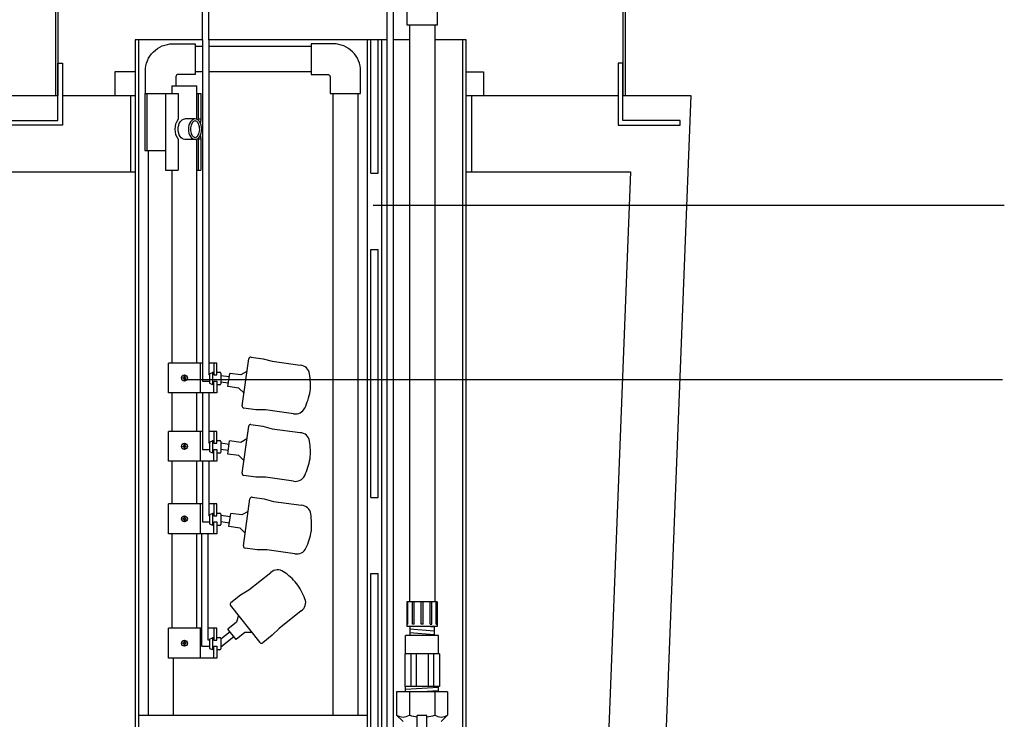
# Model space of a CAD drawing. Extents: x -0.2 to 10.7, y 0 to 7.5.
# Drawn here: x 5.7 to 7.9, y 2.4 to 3.9 of the extents above; entities that cross this region are included whole.
import ezdxf

# ---------------------------------------------------------------- set-up
doc = ezdxf.new("R2010")
doc.units = 0
doc.header["$LTSCALE"] = 12
doc.header["$MEASUREMENT"] = 0
for name, color, linetype in [('LID', 3, 'CONTINUOUS'), ('OSI-ELEC', 9, 'CONTINUOUS'), ('OSI-PVC', 2, 'CONTINUOUS'), ('OSI-PVU', 7, 'CONTINUOUS'), ('PVC', 2, 'CONTINUOUS'), ('TANK', 4, 'CONTINUOUS'), ('TEXT', 1, 'CONTINUOUS')]:
    doc.layers.add(name, color=color, linetype=linetype)

msp = doc.modelspace()

# ---------------------------------------------------------------- linework, layer by layer
at = {"layer": 'LID'}
for points in [[(5.808, 3.7182), (5.6726, 3.7182), (5.6726, 3.7286), (5.7976, 3.7286), (5.7976, 3.8536), (5.808, 3.8536)], [(7.0216, 3.7182), (7.157, 3.7182), (7.157, 3.7286), (7.032, 3.7286), (7.032, 3.8536), (7.0216, 3.8536)]]:
    msp.add_lwpolyline(points, close=True, dxfattribs=at)
at = {"layer": 'OSI-ELEC'}
for points in [[(6.1271, 3.9047), (6.1271, 4.0189, -0.069519), (6.1533, 4.2068, 0.399652), (6.0337, 4.4351, 0.08745), (5.8873, 4.4577, 0.08745)], [(6.1135, 3.9047), (6.1135, 4.0189, -0.069519), (6.1403, 4.2105, 0.399652), (6.0293, 4.4223, 0.08745), (5.8876, 4.4442, 4.585577)]]:
    msp.add_lwpolyline(points, format="xyb", dxfattribs=at)
for points in [[(6.5172, 2.339), (6.5172, 3.9994)], [(6.5308, 2.3756), (6.5308, 3.9994)]]:
    msp.add_lwpolyline(points, dxfattribs=at)
at = {"layer": 'OSI-PVC'}
msp.add_lwpolyline([(6.627, 3.9375), (6.627, 4.0205, 1), (6.5597, 4.0205), (6.5597, 3.9375)], format="xyb", close=True, dxfattribs=at)
for points in [[(6.566, 3.9375), (6.566, 2.6764)], [(6.6208, 3.9375), (6.6208, 2.6764)], [(6.6265, 2.6764), (6.5602, 2.6764)], [(6.5602, 2.6764), (6.5602, 2.6221)], [(6.5612, 2.6272), (6.5612, 2.6764)], [(6.5625, 2.6272), (6.5625, 2.6764)], [(6.5721, 2.6272), (6.5721, 2.6764)], [(6.5757, 2.6272), (6.5757, 2.6764)], [(6.5912, 2.6272), (6.5912, 2.6764)], [(6.5956, 2.6272), (6.5956, 2.6764)], [(6.611, 2.6272), (6.611, 2.6764)], [(6.6146, 2.6272), (6.6146, 2.6764)], [(6.6242, 2.6272), (6.6242, 2.6764)], [(6.6255, 2.6272), (6.6255, 2.6764)], [(6.6265, 2.6764), (6.6265, 2.6221)], [(6.5625, 2.6272), (6.5612, 2.6272)], [(6.5757, 2.6272), (6.5721, 2.6272)], [(6.5956, 2.6272), (6.5912, 2.6272)], [(6.611, 2.6272), (6.6146, 2.6272)], [(6.6242, 2.6272), (6.6255, 2.6272)], [(6.6265, 2.6221), (6.5602, 2.6221)], [(6.5667, 2.6221), (6.5667, 2.603)], [(6.62, 2.6125), (6.5667, 2.6167)], [(6.62, 2.6042), (6.5667, 2.6083)], [(6.62, 2.6208), (6.6035, 2.6221)], [(6.62, 2.6221), (6.62, 2.603)]]:
    msp.add_lwpolyline(points, dxfattribs=at)
at = {"layer": 'OSI-PVU'}
for p, q in [((5.9666, 3.9047), (5.9666, 1.6806)), ((6.1135, 3.9047), (5.9666, 3.9047)), ((5.9744, 1.6856), (5.9744, 3.9047)), ((6.5172, 3.9047), (6.1271, 3.9047)), ((6.4736, 3.9047), (6.4736, 1.6856)), ((6.4814, 3.613), (6.4814, 3.9047)), ((6.497, 3.613), (6.497, 3.9047)), ((6.5048, 3.9047), (6.5048, 1.6677)), ((6.566, 3.9047), (6.5308, 3.9047)), ((6.6897, 3.9047), (6.6208, 3.9047)), ((6.6819, 3.9047), (6.6819, 1.5401)), ((6.6897, 1.5401), (6.6897, 3.9047)), ((6.1135, 3.8899), (6.0973, 3.8899)), ((6.3507, 3.8899), (6.1271, 3.8899)), ((5.9666, 3.835), (5.9221, 3.835)), ((5.9221, 3.835), (5.9221, 3.783)), ((6.1135, 3.8351), (6.0973, 3.8351)), ((6.3507, 3.8351), (6.1271, 3.8351)), ((6.6897, 3.835), (6.7271, 3.835)), ((6.7271, 3.835), (6.7271, 3.783)), ((5.9878, 3.7875), (5.9878, 3.6625)), ((5.9878, 3.7875), (6.0605, 3.7875)), ((5.9919, 3.7875), (5.9919, 3.6625)), ((6.0325, 3.7875), (6.0325, 3.6196)), ((6.0465, 3.8042), (6.0465, 3.7875)), ((6.0605, 3.7875), (6.0605, 3.731)), ((6.1015, 3.731), (6.1015, 3.8042)), ((6.1015, 3.7875), (6.1103, 3.7875)), ((6.1045, 3.7875), (6.1045, 3.731)), ((6.1103, 3.7875), (6.1103, 3.731)), ((6.3983, 3.7875), (6.3983, 2.4286)), ((6.4531, 3.7875), (6.4531, 2.4286)), ((6.1103, 3.731), (6.1045, 3.731)), ((6.0605, 3.6878), (6.0605, 3.6196)), ((6.1015, 3.1982), (6.1015, 3.6879)), ((6.1103, 3.6878), (6.1045, 3.6878)), ((6.1045, 3.6878), (6.1045, 3.6196)), ((6.1103, 3.6878), (6.1103, 3.6196)), ((5.9878, 3.6625), (6.0325, 3.6625)), ((5.9949, 3.6625), (5.9949, 2.4286)), ((6.0325, 3.6196), (6.0605, 3.6196)), ((6.0465, 3.6196), (6.0465, 3.1982)), ((6.1015, 3.6196), (6.1103, 3.6196)), ((6.4814, 3.613), (6.497, 3.613)), ((6.4814, 2.9047), (6.4814, 3.4464)), ((6.4814, 3.4464), (6.497, 3.4464)), ((6.497, 2.9047), (6.497, 3.4464)), ((6.2004, 3.1047), (6.2147, 3.2077)), ((6.2196, 3.2113), (6.2458, 3.2077)), ((6.2458, 3.2077), (6.2661, 3.2021)), ((6.1135, 3.1982), (6.039, 3.1982)), ((6.039, 3.1329), (6.039, 3.1982)), ((6.1094, 3.1329), (6.1094, 3.1982)), ((6.1449, 3.1982), (6.1271, 3.1982)), ((6.1384, 3.1982), (6.1384, 3.1722)), ((6.1449, 3.1722), (6.1449, 3.1982)), ((6.2661, 3.2021), (6.3273, 3.1935)), ((6.0703, 3.1661), (6.0737, 3.1661)), ((6.0737, 3.165), (6.0703, 3.165)), ((6.0737, 3.1661), (6.0737, 3.1695)), ((6.0737, 3.1616), (6.0737, 3.165)), ((6.0748, 3.1695), (6.0748, 3.1661)), ((6.0748, 3.1661), (6.0782, 3.1661)), ((6.0782, 3.165), (6.0748, 3.165)), ((6.0748, 3.165), (6.0748, 3.1616)), ((6.1292, 3.1723), (6.1271, 3.1723)), ((6.1292, 3.1746), (6.1353, 3.1774)), ((6.1292, 3.1746), (6.1292, 3.1544)), ((6.1384, 3.1774), (6.1353, 3.1774)), ((6.1353, 3.1774), (6.1353, 3.1516)), ((6.1384, 3.1722), (6.1449, 3.1722)), ((6.1449, 3.178), (6.1517, 3.178)), ((6.1538, 3.1759), (6.1538, 3.1531)), ((6.1719, 3.168), (6.154, 3.1705)), ((6.169, 3.1469), (6.173, 3.1757)), ((6.1972, 3.1724), (6.173, 3.1757)), ((6.2108, 3.1799), (6.1972, 3.1724)), ((6.1135, 3.1588), (6.1292, 3.1588)), ((6.1292, 3.1544), (6.1353, 3.1516)), ((6.1384, 3.1516), (6.1353, 3.1516)), ((6.1384, 3.1329), (6.1384, 3.159)), ((6.1384, 3.159), (6.1449, 3.159)), ((6.1449, 3.159), (6.1449, 3.1329)), ((6.1517, 3.1509), (6.1449, 3.1509)), ((6.17, 3.1546), (6.154, 3.1568)), ((6.1932, 3.1435), (6.169, 3.1469)), ((6.2043, 3.1326), (6.1932, 3.1435)), ((6.1449, 3.1329), (6.039, 3.1329)), ((6.0465, 3.1329), (6.0465, 3.0489)), ((6.1015, 3.0489), (6.1015, 3.1329)), ((6.2303, 3.0962), (6.204, 3.0999)), ((6.2513, 3.0961), (6.2303, 3.0962)), ((6.3126, 3.0876), (6.2513, 3.0961)), ((6.2002, 2.9573), (6.2145, 3.0602)), ((6.2194, 3.0639), (6.2457, 3.0602)), ((6.2457, 3.0602), (6.2659, 3.0546)), ((6.2659, 3.0546), (6.3272, 3.0461)), ((6.1135, 3.0489), (6.039, 3.0489)), ((6.039, 2.9835), (6.039, 3.0489)), ((6.1094, 2.9835), (6.1094, 3.0489)), ((6.1449, 3.0489), (6.1271, 3.0489)), ((6.1384, 3.0489), (6.1384, 3.0228)), ((6.1449, 3.0228), (6.1449, 3.0489)), ((6.0703, 3.0168), (6.0737, 3.0168)), ((6.0737, 3.0156), (6.0703, 3.0156)), ((6.0737, 3.0168), (6.0737, 3.0202)), ((6.0737, 3.0122), (6.0737, 3.0156)), ((6.0748, 3.0202), (6.0748, 3.0168)), ((6.0748, 3.0168), (6.0782, 3.0168)), ((6.0782, 3.0156), (6.0748, 3.0156)), ((6.0748, 3.0156), (6.0748, 3.0122)), ((6.1292, 3.023), (6.1271, 3.023)), ((6.1292, 3.0252), (6.1353, 3.028)), ((6.1292, 3.0252), (6.1292, 3.005)), ((6.1384, 3.028), (6.1353, 3.028)), ((6.1353, 3.028), (6.1353, 3.0022)), ((6.1384, 3.0228), (6.1449, 3.0228)), ((6.1449, 3.0287), (6.1517, 3.0287)), ((6.1538, 3.0265), (6.1538, 3.0037)), ((6.1717, 3.0205), (6.1538, 3.023)), ((6.1688, 2.9994), (6.1728, 3.0283)), ((6.197, 3.0249), (6.1728, 3.0283)), ((6.2107, 3.0324), (6.197, 3.0249)), ((6.1135, 3.0094), (6.1292, 3.0094)), ((6.1292, 3.005), (6.1353, 3.0022)), ((6.1384, 3.0022), (6.1353, 3.0022)), ((6.1384, 2.9835), (6.1384, 3.0096)), ((6.1384, 3.0096), (6.1449, 3.0096)), ((6.1449, 3.0096), (6.1449, 2.9835)), ((6.1517, 3.0015), (6.1449, 3.0015)), ((6.1699, 3.0071), (6.1538, 3.0094)), ((6.193, 2.996), (6.1688, 2.9994)), ((6.2041, 2.9851), (6.193, 2.996)), ((6.1449, 2.9835), (6.039, 2.9835)), ((6.0465, 2.9835), (6.0465, 2.8905)), ((6.1015, 2.8905), (6.1015, 2.9835)), ((6.2301, 2.9488), (6.2038, 2.9524)), ((6.2512, 2.9486), (6.2301, 2.9488)), ((6.3124, 2.9401), (6.2512, 2.9486)), ((6.2221, 2.9051), (6.2484, 2.9015)), ((6.4814, 2.9047), (6.497, 2.9047)), ((6.1135, 2.8905), (6.039, 2.8905)), ((6.039, 2.8252), (6.039, 2.8905)), ((6.1094, 2.8252), (6.1094, 2.8905)), ((6.1449, 2.8905), (6.1271, 2.8905)), ((6.1384, 2.8905), (6.1384, 2.8644)), ((6.1449, 2.8644), (6.1449, 2.8905)), ((6.2029, 2.7986), (6.2172, 2.9015)), ((6.2484, 2.9015), (6.2686, 2.8959)), ((6.2686, 2.8959), (6.3299, 2.8874)), ((6.0737, 2.8584), (6.0737, 2.8618)), ((6.0748, 2.8618), (6.0748, 2.8584)), ((6.1292, 2.8646), (6.1271, 2.8646)), ((6.1292, 2.8669), (6.1353, 2.8697)), ((6.1292, 2.8669), (6.1292, 2.8467)), ((6.1384, 2.8697), (6.1353, 2.8697)), ((6.1353, 2.8697), (6.1353, 2.8439)), ((6.1384, 2.8644), (6.1449, 2.8644)), ((6.1449, 2.8703), (6.1517, 2.8703)), ((6.1538, 2.8682), (6.1538, 2.8454)), ((6.1744, 2.8618), (6.1538, 2.8647)), ((6.1715, 2.8407), (6.1755, 2.8696)), ((6.1997, 2.8662), (6.1755, 2.8696)), ((6.2134, 2.8737), (6.1997, 2.8662)), ((6.0703, 2.8584), (6.0737, 2.8584)), ((6.0737, 2.8573), (6.0703, 2.8573)), ((6.0737, 2.8539), (6.0737, 2.8573)), ((6.0748, 2.8584), (6.0782, 2.8584)), ((6.0748, 2.8573), (6.0748, 2.8539)), ((6.0782, 2.8573), (6.0748, 2.8573)), ((6.1135, 2.8511), (6.1292, 2.8511)), ((6.1292, 2.8467), (6.1353, 2.8439)), ((6.1384, 2.8439), (6.1353, 2.8439)), ((6.1384, 2.8512), (6.1449, 2.8512)), ((6.1384, 2.8252), (6.1384, 2.8512)), ((6.1449, 2.8512), (6.1449, 2.8252)), ((6.1517, 2.8432), (6.1449, 2.8432)), ((6.1726, 2.8484), (6.1538, 2.851)), ((6.1957, 2.8373), (6.1715, 2.8407)), ((6.1449, 2.8252), (6.039, 2.8252)), ((6.0465, 2.8252), (6.0465, 2.6186)), ((6.1015, 2.6186), (6.1015, 2.8252)), ((6.2068, 2.8264), (6.1957, 2.8373)), ((6.2328, 2.7901), (6.2066, 2.7937)), ((6.2539, 2.7899), (6.2328, 2.7901)), ((6.3151, 2.7814), (6.2539, 2.7899)), ((6.2145, 2.7023), (6.2631, 2.7405)), ((6.4814, 1.9464), (6.4814, 2.738)), ((6.4814, 2.738), (6.497, 2.738)), ((6.497, 1.9464), (6.497, 2.738)), ((6.1756, 2.6751), (6.1965, 2.6915)), ((6.1965, 2.6915), (6.2145, 2.7023)), ((6.2393, 2.5875), (6.1749, 2.669)), ((6.1923, 2.647), (6.1882, 2.632)), ((6.3293, 2.6565), (6.2808, 2.6182)), ((6.1882, 2.632), (6.1691, 2.6168)), ((6.039, 2.5533), (6.039, 2.6186)), ((6.1122, 2.6186), (6.039, 2.6186)), ((6.1094, 2.5533), (6.1094, 2.6186)), ((6.1449, 2.6186), (6.1257, 2.6186)), ((6.1384, 2.6186), (6.1384, 2.5925)), ((6.1449, 2.5925), (6.1449, 2.6186)), ((6.1739, 2.6107), (6.1538, 2.5948)), ((6.1871, 2.5939), (6.1691, 2.6168)), ((6.2063, 2.6091), (6.1871, 2.5939)), ((6.2219, 2.6095), (6.2063, 2.6091)), ((6.2661, 2.6032), (6.2453, 2.5867)), ((6.2808, 2.6182), (6.2661, 2.6032)), ((6.0703, 2.5865), (6.0737, 2.5865)), ((6.0737, 2.5853), (6.0703, 2.5853)), ((6.0737, 2.5865), (6.0737, 2.5899)), ((6.0737, 2.582), (6.0737, 2.5853)), ((6.0748, 2.5899), (6.0748, 2.5865)), ((6.0748, 2.5865), (6.0782, 2.5865)), ((6.0748, 2.5853), (6.0748, 2.582)), ((6.0782, 2.5853), (6.0748, 2.5853)), ((6.1292, 2.5927), (6.1257, 2.5927)), ((6.1292, 2.5949), (6.1353, 2.5977)), ((6.1292, 2.5949), (6.1292, 2.5747)), ((6.1384, 2.5977), (6.1353, 2.5977)), ((6.1353, 2.5977), (6.1353, 2.5719)), ((6.1384, 2.5925), (6.1449, 2.5925)), ((6.1449, 2.5984), (6.1517, 2.5984)), ((6.1538, 2.5962), (6.1538, 2.5735)), ((6.1122, 2.5792), (6.1292, 2.5792)), ((6.1292, 2.5747), (6.1353, 2.5719)), ((6.1384, 2.5719), (6.1353, 2.5719)), ((6.1384, 2.5533), (6.1384, 2.5793)), ((6.1384, 2.5793), (6.1449, 2.5793)), ((6.1449, 2.5793), (6.1449, 2.5533)), ((6.1517, 2.5713), (6.1449, 2.5713)), ((6.1449, 2.5533), (6.039, 2.5533)), ((6.0497, 2.5533), (6.0497, 2.4286))]:
    msp.add_line(p, q, dxfattribs=at)
for points in [[(5.9889, 3.7875), (5.9889, 3.8363, -0.414214), (6.0485, 3.8959), (6.0973, 3.8959), (6.0973, 3.8292), (6.0608, 3.8292, 0.414214), (6.0556, 3.824), (6.0556, 3.8042)], [(6.1823, 2.6001), (6.1538, 2.5776, -0.184802)]]:
    msp.add_lwpolyline(points, format="xyb", dxfattribs=at)
for points in [[(6.1135, 3.9047), (6.1135, 3.1588)], [(6.1271, 3.9047), (6.1271, 3.1723)], [(6.0465, 3.8042), (6.1015, 3.8042)], [(6.0975, 3.7318), (6.075, 3.7318)], [(6.0975, 3.687), (6.075, 3.687)], [(6.1135, 3.1329), (6.1135, 3.0094)], [(6.1271, 3.1329), (6.1271, 3.023)], [(6.1135, 2.9835), (6.1135, 2.8511)], [(6.1271, 2.9835), (6.1271, 2.8646)], [(6.1122, 2.5792), (6.1122, 2.8252)], [(6.1257, 2.5927), (6.1257, 2.8252)], [(6.6294, 2.603), (6.5573, 2.603)], [(6.5573, 2.5625), (6.5573, 2.603)], [(6.6294, 2.5625), (6.6294, 2.603)], [(6.5557, 2.5625), (6.5557, 2.4912)], [(6.6311, 2.5625), (6.5557, 2.5625)], [(6.5686, 2.5625), (6.5686, 2.4912)], [(6.5804, 2.5625), (6.5804, 2.4912)], [(6.6064, 2.5625), (6.6064, 2.4912)], [(6.6181, 2.5625), (6.6181, 2.4912)], [(6.6311, 2.5625), (6.6311, 2.4912)], [(6.649, 2.4795), (6.5377, 2.4795)], [(6.5377, 2.4795), (6.5377, 2.4287)], [(6.6311, 2.4912), (6.5557, 2.4912)], [(6.5573, 2.4795), (6.5573, 2.4912)], [(6.6294, 2.4893), (6.5573, 2.4844)], [(6.5656, 2.4795), (6.5656, 2.4287)], [(6.6294, 2.482), (6.592, 2.4795)], [(6.6212, 2.4795), (6.6212, 2.4287)], [(6.6294, 2.4795), (6.6294, 2.4912)], [(6.649, 2.4795), (6.649, 2.4287)], [(5.9744, 2.4286), (6.4736, 2.4286)], [(6.5377, 2.4287), (6.5517, 2.4146)], [(6.5829, 2.3842), (6.5829, 2.4279)], [(6.6038, 2.4279), (6.5829, 2.4279)], [(6.6038, 2.3842), (6.6038, 2.4279)], [(6.649, 2.4287), (6.635, 2.4146)]]:
    msp.add_lwpolyline(points, dxfattribs=at)
msp.add_lwpolyline([(6.459, 3.7875), (6.459, 3.8363, 0.414214), (6.3994, 3.8959), (6.3507, 3.8959), (6.3507, 3.8292), (6.3872, 3.8292, -0.414214), (6.3924, 3.824), (6.3924, 3.7875)], format="xyb", close=True, dxfattribs=at)
for centre in [(6.0742, 3.1656), (6.0742, 3.0162), (6.0742, 2.8578), (6.0742, 2.5859)]:
    msp.add_circle(centre, 0.0066, dxfattribs=at)
for centre, radius, start, end in [((6.0883, 3.7094), 0.0352, 142.0704, 217.9296), ((6.0842, 3.7342), 0.0206, 346.2933, 351.1832), ((6.2059, 3.7094), 0.098, 167.2507, 171.8068), ((6.0842, 3.6846), 0.0206, 8.8168, 13.9053), ((6.2059, 3.7094), 0.098, 188.1549, 192.7493), ((6.219, 3.2071), 0.00429, 82.0707, 172.0707), ((6.326, 3.1718), 0.0218, 8.1888, 86.3863), ((6.0742, 3.1656), 0.00402, 171.6582, 188.3418), ((6.0742, 3.1656), 0.00402, 81.6582, 98.3418), ((6.0742, 3.1656), 0.00402, 351.6582, 8.3418), ((6.1517, 3.1759), 0.00217, 360, 90), ((6.1954, 3.1505), 0.1541, 354.806, 9.1201), ((6.0742, 3.1656), 0.00402, 261.6582, 278.3418), ((6.1517, 3.1531), 0.00217, 270, 0), ((6.1974, 3.165), 0.1541, 335.0213, 349.3354), ((6.2046, 3.1042), 0.00429, 172.0707, 262.0707), ((6.3172, 3.1089), 0.0218, 257.7551, 335.9526), ((6.2188, 3.0596), 0.00429, 82.0707, 172.0707), ((6.3258, 3.0243), 0.0218, 8.1888, 86.3863), ((6.0742, 3.0162), 0.00402, 171.6582, 188.3418), ((6.0742, 3.0162), 0.00402, 81.6582, 98.3418), ((6.0742, 3.0162), 0.00402, 261.6582, 278.3418), ((6.0742, 3.0162), 0.00402, 351.6582, 8.3418), ((6.1517, 3.0265), 0.00217, 360, 90), ((6.1952, 3.003), 0.1541, 354.806, 9.1201), ((6.1517, 3.0037), 0.00217, 270, 0), ((6.1972, 3.0176), 0.1541, 335.0213, 349.3354), ((6.2044, 2.9567), 0.00429, 172.0707, 262.0707), ((6.317, 2.9614), 0.0218, 257.7551, 335.9526), ((6.2215, 2.9009), 0.00429, 82.0707, 172.0707), ((6.3285, 2.8656), 0.0218, 8.1888, 86.3863), ((6.0742, 2.8578), 0.00402, 81.6582, 98.3418), ((6.1517, 2.8682), 0.00217, 360, 90), ((6.1979, 2.8443), 0.1541, 354.806, 9.1201), ((6.0742, 2.8578), 0.00402, 171.6582, 188.3418), ((6.0742, 2.8578), 0.00402, 261.6582, 278.3418), ((6.0742, 2.8578), 0.00402, 351.6582, 8.3418), ((6.1517, 2.8454), 0.00217, 270, 0), ((6.1999, 2.8589), 0.1541, 335.0213, 349.3354), ((6.2071, 2.798), 0.00429, 172.0707, 262.0707), ((6.3197, 2.8027), 0.0218, 257.7551, 335.9526), ((6.2778, 2.7245), 0.0218, 54.3854, 132.5829), ((6.2028, 2.6155), 0.1541, 41.0026, 55.3166), ((6.1937, 2.6271), 0.1541, 21.2179, 35.5319), ((6.1783, 2.6717), 0.00429, 128.2673, 218.2673), ((6.3172, 2.6746), 0.0218, 303.9517, 22.1492), ((6.0742, 2.5859), 0.00402, 171.6582, 188.3418), ((6.0742, 2.5859), 0.00402, 81.6582, 98.3418), ((6.0742, 2.5859), 0.00402, 261.6582, 278.3418), ((6.0742, 2.5859), 0.00402, 351.6582, 8.3418), ((6.1517, 2.5962), 0.00217, 360, 90), ((6.2426, 2.5901), 0.00429, 218.2673, 308.2673), ((6.1517, 2.5735), 0.00217, 270, 0), ((6.5516, 2.45), 0.0255, 236.9192, 303.0808), ((6.5934, 2.5194), 0.0949, 252.9575, 263.6973), ((6.5934, 2.5194), 0.0949, 276.3027, 287.0425), ((6.6351, 2.45), 0.0255, 236.9192, 303.0808)]:
    msp.add_arc(centre, radius, start, end, dxfattribs=at)
at = {"layer": 'OSI-PVU', "extrusion": (0, 0, -1)}
msp.add_ellipse((6.075, 3.7094), major_axis=(0, 0.0224), ratio=0.650187, start_param=3.141593, end_param=6.283185, dxfattribs=at)
msp.add_ellipse((6.0975, 3.7094), major_axis=(0, 0.0224), ratio=0.650187, dxfattribs=at)
at = {"layer": 'OSI-PVU'}
msp.add_open_spline([(6.0975, 3.7274), (6.0987, 3.7274), (6.0999, 3.727), (6.1027, 3.7248), (6.1041, 3.723), (6.1063, 3.7183), (6.1071, 3.7154), (6.1079, 3.7077), (6.1071, 3.7027), (6.1042, 3.6958), (6.1023, 3.6936), (6.0988, 3.6914), (6.0974, 3.6913), (6.0941, 3.6924), (6.0922, 3.6939), (6.089, 3.6991), (6.0879, 3.7027), (6.0871, 3.7105), (6.0876, 3.7146), (6.0898, 3.7214), (6.0915, 3.7241), (6.0948, 3.7269), (6.0962, 3.7274), (6.0975, 3.7274)], degree=3, knots=[0, 0, 0, 0, 0.473033, 0.473033, 0.946066, 0.946066, 1.419099, 1.419099, 2.152687, 2.152687, 2.75621, 2.75621, 3.359733, 3.359733, 3.963255, 3.963255, 4.566778, 4.566778, 5.1703, 5.1703, 5.773823, 5.773823, 6.283185, 6.283185, 6.283185, 6.283185], dxfattribs=at)
at = {"layer": 'PVC'}
for points in [[(5.7976, 4.7998), (5.7976, 3.783)], [(7.032, 4.7998), (7.032, 3.783)], [(7.0372, 4.7998), (7.0372, 3.783)], [(5.7924, 4.5143), (5.7924, 3.783)], [(5.7924, 3.783), (5.7976, 3.783)], [(7.032, 3.783), (7.0372, 3.783)]]:
    msp.add_lwpolyline(points, dxfattribs=at)
at = {"layer": 'TANK'}
for points in [[(4.5671, 3.783), (5.7976, 3.783)], [(5.808, 3.783), (5.9666, 3.783)], [(5.9563, 3.783), (5.9563, 3.6164)], [(6.6897, 3.783), (7.0216, 3.783)], [(6.7009, 3.783), (6.7009, 3.6164)], [(7.032, 3.783), (7.1802, 3.783)], [(7.1802, 3.783), (7.0761, 1.1164)], [(4.5671, 3.6164), (5.9666, 3.6164)], [(6.6897, 3.6164), (7.0487, 3.6164)], [(7.0487, 3.6164), (6.9566, 1.2622)]]:
    msp.add_lwpolyline(points, dxfattribs=at)
at = {"layer": 'TEXT'}
for points in [[(6.4865, 3.5432), (7.8651, 3.5432)], [(6.0742, 3.1623), (7.8615, 3.1623)]]:
    msp.add_lwpolyline(points, dxfattribs=at)

doc.saveas('drawing.dxf')
